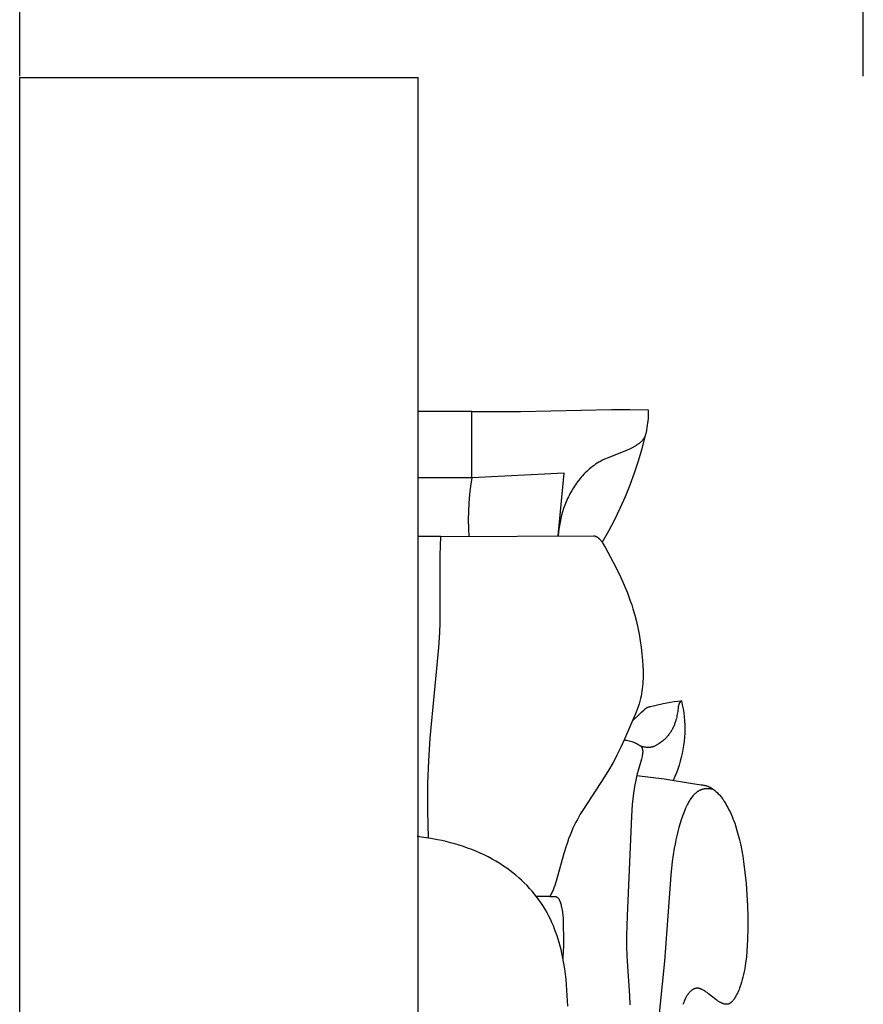
# Model space of a CAD drawing. Units: millimetres. Extents: x -620 to 660, y -439 to 141.
# Drawn here: x 336 to 378, y -47 to 3 of the extents above; entities that cross this region are included whole.
import ezdxf

# ---------------------------------------------------------------- set-up
doc = ezdxf.new("R2010")
doc.units = ezdxf.units.MM
doc.header["$MEASUREMENT"] = 0
doc.dimstyles.get("Standard").update_dxf_attribs({"dimtxt": 5, "dimasz": 5, "dimexe": 0.18, "dimexo": 0.0625, "dimgap": 0.09, "dimtad": 0, "dimtih": 1, "dimtoh": 1, "dimdec": 0, "dimzin": 0, "dimdsep": 46, "dimtxsty": 'Standard', "dimcen": 0.09, "dimadec": 0, "dimazin": 0, "dimtfac": 1, "dimtdec": 0, "dimtofl": 0, "dimtmove": 0, "dimatfit": 3, "dimfxl": 1, "dimtolj": 1, "dimtzin": 0, "dimarcsym": 0})

# ---------------------------------------------------------------- blocks, each defined once
blk = doc.blocks.new('*D3')
at = {"color": 0, "lineweight": -2, "transparency": 16777216}
for p, q in [((335.619, 0.062), (335.619, 57.752)), ((340.619, 57.572), (352.52, 57.572)), ((372.935, 57.572), (361.034, 57.572)), ((377.935, 0.062), (377.935, 57.752))]:
    blk.add_line(p, q, dxfattribs=at)
at = {"color": 0, "transparency": 16777216}
for points in [[(340.619, 58.406), (340.619, 56.739), (335.619, 57.572)], [(372.935, 58.406), (372.935, 56.739), (377.935, 57.572)]]:
    blk.add_solid(points, dxfattribs=at)
at = {"layer": 'Defpoints', "color": 0, "transparency": 16777216}
for p in [(377.935, 57.572), (335.619, 0), (377.935, 0)]:
    blk.add_point(p, dxfattribs=at)
at = {"color": 0, "transparency": 16777216, "insert": (356.777, 57.572), "char_height": 5, "attachment_point": 5}
blk.add_mtext('\\A1;42', dxfattribs=at)

msp = doc.modelspace()

# ---------------------------------------------------------------- linework, layer by layer
for p, q in [((335.619, -100.147), (335.619, 0)), ((355.619, -100), (355.608, 0)), ((358.294, -20.104), (358.294, -16.764)), ((358.294, -16.764), (360.744, -16.764)), ((360.744, -16.764), (365.297, -16.67)), ((365.297, -16.67), (366.223, -16.665)), ((366.223, -16.665), (367.148, -16.685)), ((367.148, -16.685), (367.15, -16.741)), ((367.151, -16.796), (367.149, -16.906)), ((367.15, -16.741), (367.151, -16.796)), ((367.126, -17.235), (367.085, -17.568)), ((367.137, -17.125), (367.126, -17.235)), ((367.144, -17.015), (367.137, -17.125)), ((367.149, -16.906), (367.144, -17.015)), ((367.055, -17.762), (367.049, -17.794)), ((367.066, -17.697), (367.055, -17.762)), ((367.085, -17.568), (367.066, -17.697)), ((366.805, -18.272), (366.787, -18.29)), ((366.824, -18.253), (366.805, -18.272)), ((366.977, -18.027), (366.82, -18.645)), ((366.841, -18.234), (366.824, -18.253)), ((366.859, -18.214), (366.841, -18.234)), ((366.875, -18.194), (366.859, -18.214)), ((366.891, -18.173), (366.875, -18.194)), ((366.906, -18.152), (366.891, -18.173)), ((366.92, -18.131), (366.906, -18.152)), ((366.934, -18.109), (366.92, -18.131)), ((366.947, -18.087), (366.934, -18.109)), ((366.953, -18.075), (366.947, -18.087)), ((366.959, -18.064), (366.953, -18.075)), ((366.966, -18.05), (366.959, -18.064)), ((366.973, -18.036), (366.966, -18.05)), ((366.979, -18.022), (366.973, -18.036)), ((366.986, -18.007), (366.979, -18.022)), ((366.991, -17.993), (366.986, -18.007)), ((366.997, -17.978), (366.991, -17.993)), ((367.008, -17.949), (366.997, -17.978)), ((367.017, -17.918), (367.008, -17.949)), ((367.026, -17.888), (367.017, -17.918)), ((367.034, -17.857), (367.026, -17.888)), ((367.042, -17.825), (367.034, -17.857)), ((367.049, -17.794), (367.042, -17.825)), ((366.095, -18.706), (365.885, -18.795)), ((366.201, -18.658), (366.095, -18.706)), ((366.305, -18.608), (366.201, -18.658)), ((366.405, -18.556), (366.305, -18.608)), ((366.454, -18.529), (366.405, -18.556)), ((366.502, -18.501), (366.454, -18.529)), ((366.55, -18.472), (366.502, -18.501)), ((366.596, -18.442), (366.55, -18.472)), ((366.641, -18.41), (366.596, -18.442)), ((366.663, -18.394), (366.641, -18.41)), ((366.82, -18.645), (366.642, -19.257)), ((366.685, -18.378), (366.663, -18.394)), ((366.706, -18.361), (366.685, -18.378)), ((366.727, -18.344), (366.706, -18.361)), ((366.747, -18.326), (366.727, -18.344)), ((366.767, -18.309), (366.747, -18.326)), ((366.787, -18.29), (366.767, -18.309)), ((364.762, -19.263), (364.714, -19.289)), ((364.859, -19.213), (364.762, -19.263)), ((364.957, -19.165), (364.859, -19.213)), ((365.057, -19.12), (364.957, -19.165)), ((365.259, -19.036), (365.057, -19.12)), ((365.885, -18.795), (365.259, -19.036)), ((366.642, -19.257), (366.444, -19.863)), ((364.13, -19.714), (364.059, -19.781)), ((364.202, -19.651), (364.13, -19.714)), ((364.276, -19.589), (364.202, -19.651)), ((364.352, -19.529), (364.276, -19.589)), ((364.429, -19.472), (364.352, -19.529)), ((364.507, -19.418), (364.429, -19.472)), ((364.586, -19.366), (364.507, -19.418)), ((364.667, -19.317), (364.586, -19.366)), ((364.714, -19.289), (364.667, -19.317)), ((358.294, -20.104), (358.232, -20.522)), ((362.926, -19.86), (358.294, -20.104)), ((362.635, -23.016), (362.926, -19.86)), ((363.666, -20.215), (363.606, -20.293)), ((363.727, -20.139), (363.666, -20.215)), ((363.79, -20.064), (363.727, -20.139)), ((363.855, -19.99), (363.79, -20.064)), ((363.922, -19.919), (363.855, -19.99)), ((363.989, -19.849), (363.922, -19.919)), ((364.059, -19.781), (363.989, -19.849)), ((366.444, -19.863), (366.225, -20.462)), ((358.232, -20.522), (358.183, -20.942)), ((363.307, -20.746), (363.263, -20.824)), ((363.352, -20.67), (363.307, -20.746)), ((363.399, -20.594), (363.352, -20.67)), ((363.447, -20.519), (363.399, -20.594)), ((363.497, -20.445), (363.447, -20.519)), ((363.548, -20.372), (363.497, -20.445)), ((363.606, -20.293), (363.548, -20.372)), ((366.225, -20.462), (365.985, -21.053)), ((358.183, -20.942), (358.148, -21.363)), ((363.066, -21.222), (363.031, -21.303)), ((363.103, -21.141), (363.066, -21.222)), ((363.141, -21.06), (363.103, -21.141)), ((363.18, -20.981), (363.141, -21.06)), ((363.221, -20.902), (363.18, -20.981)), ((363.263, -20.824), (363.221, -20.902)), ((365.985, -21.053), (365.726, -21.635)), ((358.148, -21.363), (358.127, -21.785)), ((362.905, -21.635), (362.851, -21.804)), ((362.965, -21.468), (362.905, -21.635)), ((362.997, -21.385), (362.965, -21.468)), ((363.031, -21.303), (362.997, -21.385)), ((365.726, -21.635), (365.447, -22.208)), ((358.127, -21.785), (358.12, -22.207)), ((358.12, -22.207), (358.126, -22.63)), ((362.76, -22.146), (362.724, -22.319)), ((362.803, -21.974), (362.76, -22.146)), ((362.851, -21.804), (362.803, -21.974)), ((365.447, -22.208), (365.148, -22.772)), ((358.126, -22.63), (358.146, -23.052)), ((362.668, -22.667), (362.648, -22.841)), ((362.693, -22.492), (362.668, -22.667)), ((362.724, -22.319), (362.693, -22.492)), ((356.717, -23.977), (356.741, -23.041)), ((356.741, -23.041), (364.414, -23.005)), ((362.648, -22.841), (362.635, -23.016)), ((364.414, -23.005), (364.431, -23.008)), ((364.431, -23.008), (364.447, -23.013)), ((364.447, -23.013), (364.464, -23.017)), ((364.464, -23.017), (364.481, -23.022)), ((364.481, -23.022), (364.497, -23.028)), ((364.497, -23.028), (364.514, -23.034)), ((364.514, -23.034), (364.522, -23.037)), ((364.522, -23.037), (364.53, -23.041)), ((364.53, -23.041), (364.537, -23.045)), ((364.537, -23.045), (364.545, -23.048)), ((364.545, -23.048), (364.553, -23.052)), ((364.553, -23.052), (364.56, -23.056)), ((364.56, -23.056), (364.568, -23.06)), ((364.568, -23.06), (364.575, -23.065)), ((364.575, -23.065), (364.59, -23.073)), ((364.59, -23.073), (364.604, -23.083)), ((364.604, -23.083), (364.618, -23.093)), ((364.618, -23.093), (364.632, -23.103)), ((364.632, -23.103), (364.645, -23.114)), ((364.645, -23.114), (364.658, -23.125)), ((364.658, -23.125), (364.671, -23.136)), ((364.671, -23.136), (364.684, -23.148)), ((364.684, -23.148), (364.696, -23.16)), ((364.696, -23.16), (364.708, -23.173)), ((364.708, -23.173), (364.72, -23.185)), ((364.72, -23.185), (364.732, -23.198)), ((364.732, -23.198), (364.755, -23.224)), ((364.755, -23.224), (364.772, -23.245)), ((365.148, -22.772), (364.831, -23.325)), ((364.772, -23.245), (364.788, -23.266)), ((364.788, -23.266), (364.804, -23.287)), ((364.804, -23.287), (364.82, -23.309)), ((364.82, -23.309), (364.85, -23.352)), ((364.85, -23.352), (364.878, -23.397)), ((364.878, -23.397), (364.906, -23.442)), ((364.906, -23.442), (364.985, -23.58)), ((364.985, -23.58), (365.389, -24.329)), ((356.711, -27.372), (356.717, -23.977)), ((365.389, -24.329), (365.582, -24.709)), ((365.582, -24.709), (365.766, -25.093)), ((365.766, -25.093), (365.939, -25.481)), ((365.939, -25.481), (366.101, -25.874)), ((366.101, -25.874), (366.177, -26.072)), ((366.177, -26.072), (366.249, -26.271)), ((366.249, -26.271), (366.317, -26.472)), ((366.317, -26.472), (366.382, -26.673)), ((366.382, -26.673), (366.474, -26.989)), ((366.474, -26.989), (366.556, -27.308)), ((356.693, -27.856), (356.711, -27.372)), ((366.556, -27.308), (366.629, -27.629)), ((366.629, -27.629), (366.692, -27.953)), ((356.645, -28.616), (356.693, -27.856)), ((366.692, -27.953), (366.746, -28.28)), ((356.208, -33.166), (356.645, -28.616)), ((366.746, -28.28), (366.792, -28.608)), ((366.792, -28.608), (366.829, -28.939)), ((366.829, -28.939), (366.858, -29.272)), ((366.858, -29.272), (366.874, -29.529)), ((366.874, -29.529), (366.885, -29.787)), ((366.885, -29.787), (366.887, -30.044)), ((366.887, -30.044), (366.885, -30.173)), ((366.863, -30.556), (366.85, -30.682)), ((366.873, -30.429), (366.863, -30.556)), ((366.881, -30.301), (366.873, -30.429)), ((366.885, -30.173), (366.881, -30.301)), ((366.789, -31.058), (366.761, -31.181)), ((366.813, -30.933), (366.789, -31.058)), ((366.833, -30.808), (366.813, -30.933)), ((366.85, -30.682), (366.833, -30.808)), ((366.64, -31.585), (366.588, -31.724)), ((366.687, -31.445), (366.64, -31.585)), ((366.709, -31.374), (366.687, -31.445)), ((366.73, -31.303), (366.709, -31.374)), ((366.761, -31.181), (366.73, -31.303)), ((367.079, -31.635), (367.087, -31.631)), ((367.087, -31.631), (367.096, -31.626)), ((367.096, -31.626), (367.105, -31.622)), ((367.105, -31.622), (367.115, -31.618)), ((367.115, -31.618), (367.133, -31.611)), ((367.133, -31.611), (367.152, -31.604)), ((367.152, -31.604), (367.171, -31.597)), ((367.171, -31.597), (367.19, -31.591)), ((367.19, -31.591), (367.21, -31.586)), ((367.21, -31.586), (367.229, -31.58)), ((367.229, -31.58), (367.269, -31.571)), ((367.269, -31.571), (367.902, -31.425)), ((367.902, -31.425), (368.086, -31.387)), ((368.086, -31.387), (368.265, -31.356)), ((368.265, -31.356), (368.447, -31.33)), ((368.447, -31.33), (368.629, -31.309)), ((368.655, -31.586), (368.626, -31.824)), ((368.629, -31.309), (368.811, -31.292)), ((368.657, -31.571), (368.655, -31.586)), ((368.66, -31.555), (368.657, -31.571)), ((368.663, -31.54), (368.66, -31.555)), ((368.666, -31.525), (368.663, -31.54)), ((368.67, -31.51), (368.666, -31.525)), ((368.674, -31.495), (368.67, -31.51)), ((368.676, -31.487), (368.674, -31.495)), ((368.678, -31.48), (368.676, -31.487)), ((368.681, -31.473), (368.678, -31.48)), ((368.684, -31.466), (368.681, -31.473)), ((368.686, -31.459), (368.684, -31.466)), ((368.689, -31.451), (368.686, -31.459)), ((368.692, -31.444), (368.689, -31.451)), ((368.696, -31.437), (368.692, -31.444)), ((368.701, -31.427), (368.696, -31.437)), ((368.706, -31.417), (368.701, -31.427)), ((368.712, -31.407), (368.706, -31.417)), ((368.718, -31.397), (368.712, -31.407)), ((368.725, -31.387), (368.718, -31.397)), ((368.732, -31.378), (368.725, -31.387)), ((368.739, -31.368), (368.732, -31.378)), ((368.746, -31.359), (368.739, -31.368)), ((368.753, -31.35), (368.746, -31.359)), ((368.761, -31.341), (368.753, -31.35)), ((368.769, -31.332), (368.761, -31.341)), ((368.777, -31.324), (368.769, -31.332)), ((368.786, -31.316), (368.777, -31.324)), ((368.794, -31.307), (368.786, -31.316)), ((368.803, -31.3), (368.794, -31.307)), ((368.811, -31.292), (368.803, -31.3)), ((368.811, -31.292), (368.856, -31.491)), ((368.856, -31.491), (368.894, -31.692)), ((366.534, -31.862), (365.949, -33.22)), ((366.343, -32.305), (366.746, -31.933)), ((366.588, -31.724), (366.534, -31.862)), ((366.746, -31.933), (366.813, -31.869)), ((366.813, -31.869), (366.938, -31.743)), ((366.938, -31.743), (366.958, -31.724)), ((366.958, -31.724), (366.979, -31.705)), ((366.979, -31.705), (366.989, -31.696)), ((366.989, -31.696), (367, -31.687)), ((367, -31.687), (367.011, -31.678)), ((367.011, -31.678), (367.022, -31.67)), ((367.022, -31.67), (367.033, -31.662)), ((367.033, -31.662), (367.044, -31.655)), ((367.044, -31.655), (367.053, -31.649)), ((367.053, -31.649), (367.061, -31.644)), ((367.061, -31.644), (367.07, -31.64)), ((367.07, -31.64), (367.079, -31.635)), ((368.575, -32.105), (368.559, -32.175)), ((368.59, -32.036), (368.575, -32.105)), ((368.604, -31.966), (368.59, -32.036)), ((368.616, -31.895), (368.604, -31.966)), ((368.626, -31.824), (368.616, -31.895)), ((368.894, -31.692), (368.925, -31.895)), ((368.925, -31.895), (368.949, -32.098)), ((368.949, -32.098), (368.966, -32.302)), ((368.405, -32.613), (368.386, -32.653)), ((368.423, -32.573), (368.405, -32.613)), ((368.441, -32.533), (368.423, -32.573)), ((368.457, -32.492), (368.441, -32.533)), ((368.473, -32.451), (368.457, -32.492)), ((368.488, -32.41), (368.473, -32.451)), ((368.516, -32.327), (368.488, -32.41)), ((368.54, -32.244), (368.516, -32.327)), ((368.559, -32.175), (368.54, -32.244)), ((368.966, -32.302), (368.976, -32.506)), ((368.976, -32.506), (368.979, -32.71)), ((368.088, -33.095), (368.057, -33.128)), ((368.118, -33.06), (368.088, -33.095)), ((368.147, -33.026), (368.118, -33.06)), ((368.176, -32.99), (368.147, -33.026)), ((368.204, -32.954), (368.176, -32.99)), ((368.23, -32.917), (368.204, -32.954)), ((368.256, -32.879), (368.23, -32.917)), ((368.28, -32.843), (368.256, -32.879)), ((368.303, -32.806), (368.28, -32.843)), ((368.325, -32.768), (368.303, -32.806)), ((368.346, -32.73), (368.325, -32.768)), ((368.367, -32.692), (368.346, -32.73)), ((368.386, -32.653), (368.367, -32.692)), ((368.976, -32.915), (368.965, -33.119)), ((368.979, -32.71), (368.976, -32.915)), ((356.136, -34.305), (356.208, -33.166)), ((365.949, -33.22), (365.77, -33.621)), ((365.934, -33.254), (365.999, -33.262)), ((365.999, -33.262), (366.064, -33.272)), ((366.064, -33.272), (366.129, -33.285)), ((366.129, -33.285), (366.192, -33.3)), ((366.192, -33.3), (366.256, -33.317)), ((366.256, -33.317), (366.318, -33.336)), ((366.318, -33.336), (366.38, -33.357)), ((366.38, -33.357), (366.442, -33.381)), ((366.442, -33.381), (366.502, -33.407)), ((366.502, -33.407), (366.561, -33.434)), ((366.561, -33.434), (366.62, -33.464)), ((366.62, -33.464), (366.677, -33.496)), ((366.677, -33.496), (366.733, -33.53)), ((366.733, -33.53), (366.788, -33.566)), ((366.818, -33.576), (366.788, -33.566)), ((366.788, -33.566), (366.8, -33.586)), ((366.8, -33.586), (366.811, -33.606)), ((366.811, -33.606), (366.816, -33.616)), ((366.848, -33.586), (366.818, -33.576)), ((366.879, -33.596), (366.848, -33.586)), ((366.91, -33.604), (366.879, -33.596)), ((366.941, -33.611), (366.91, -33.604)), ((367.366, -33.605), (367.351, -33.61)), ((367.381, -33.601), (367.366, -33.605)), ((367.396, -33.596), (367.381, -33.601)), ((367.411, -33.591), (367.396, -33.596)), ((367.426, -33.585), (367.411, -33.591)), ((367.44, -33.579), (367.426, -33.585)), ((367.47, -33.567), (367.44, -33.579)), ((367.498, -33.554), (367.47, -33.567)), ((367.527, -33.54), (367.498, -33.554)), ((367.555, -33.524), (367.527, -33.54)), ((367.583, -33.509), (367.555, -33.524)), ((367.611, -33.492), (367.583, -33.509)), ((367.638, -33.475), (367.611, -33.492)), ((367.665, -33.457), (367.638, -33.475)), ((367.692, -33.439), (367.665, -33.457)), ((367.745, -33.402), (367.692, -33.439)), ((367.782, -33.374), (367.745, -33.402)), ((367.819, -33.345), (367.782, -33.374)), ((367.855, -33.316), (367.819, -33.345)), ((367.89, -33.286), (367.855, -33.316)), ((367.925, -33.256), (367.89, -33.286)), ((367.959, -33.225), (367.925, -33.256)), ((367.992, -33.193), (367.959, -33.225)), ((368.025, -33.161), (367.992, -33.193)), ((368.057, -33.128), (368.025, -33.161)), ((368.923, -33.526), (368.891, -33.728)), ((368.947, -33.323), (368.923, -33.526)), ((368.965, -33.119), (368.947, -33.323)), ((365.58, -34.017), (365.484, -34.202)), ((365.677, -33.82), (365.58, -34.017)), ((365.77, -33.621), (365.677, -33.82)), ((366.816, -33.616), (366.821, -33.627)), ((366.837, -34.078), (366.82, -34.15)), ((366.821, -33.627), (366.826, -33.637)), ((366.826, -33.637), (366.83, -33.648)), ((366.83, -33.648), (366.835, -33.659)), ((366.835, -33.659), (366.839, -33.669)), ((366.846, -34.035), (366.837, -34.078)), ((366.839, -33.669), (366.843, -33.68)), ((366.843, -33.68), (366.846, -33.691)), ((366.846, -33.691), (366.85, -33.702)), ((366.854, -33.992), (366.846, -34.035)), ((366.85, -33.702), (366.853, -33.713)), ((366.853, -33.713), (366.856, -33.724)), ((366.858, -33.971), (366.854, -33.992)), ((366.856, -33.724), (366.858, -33.735)), ((366.858, -33.735), (366.861, -33.746)), ((366.861, -33.949), (366.858, -33.971)), ((366.861, -33.746), (366.863, -33.756)), ((366.864, -33.927), (366.861, -33.949)), ((366.863, -33.756), (366.864, -33.767)), ((366.864, -33.767), (366.866, -33.777)), ((366.866, -33.906), (366.864, -33.927)), ((366.866, -33.777), (366.867, -33.788)), ((366.868, -33.884), (366.866, -33.906)), ((366.867, -33.788), (366.868, -33.799)), ((366.868, -33.799), (366.868, -33.809)), ((366.868, -33.809), (366.869, -33.82)), ((366.869, -33.863), (366.868, -33.884)), ((366.869, -33.82), (366.869, -33.831)), ((366.869, -33.831), (366.869, -33.841)), ((366.869, -33.841), (366.869, -33.863)), ((366.973, -33.618), (366.941, -33.611)), ((367.004, -33.624), (366.973, -33.618)), ((367.036, -33.628), (367.004, -33.624)), ((367.068, -33.632), (367.036, -33.628)), ((367.1, -33.634), (367.068, -33.632)), ((367.116, -33.635), (367.1, -33.634)), ((367.132, -33.636), (367.116, -33.635)), ((367.148, -33.636), (367.132, -33.636)), ((367.164, -33.636), (367.148, -33.636)), ((367.18, -33.635), (367.164, -33.636)), ((367.196, -33.635), (367.18, -33.635)), ((367.212, -33.634), (367.196, -33.635)), ((367.227, -33.632), (367.212, -33.634)), ((367.243, -33.631), (367.227, -33.632)), ((367.259, -33.629), (367.243, -33.631)), ((367.274, -33.626), (367.259, -33.629)), ((367.29, -33.624), (367.274, -33.626)), ((367.305, -33.621), (367.29, -33.624)), ((367.32, -33.617), (367.305, -33.621)), ((367.336, -33.614), (367.32, -33.617)), ((367.351, -33.61), (367.336, -33.614)), ((368.853, -33.929), (368.807, -34.129)), ((368.891, -33.728), (368.853, -33.929)), ((356.093, -35.444), (356.136, -34.305)), ((365.385, -34.386), (365.177, -34.748)), ((365.484, -34.202), (365.385, -34.386)), ((366.802, -34.221), (366.638, -34.795)), ((366.82, -34.15), (366.802, -34.221)), ((368.697, -34.523), (368.631, -34.716)), ((368.755, -34.327), (368.697, -34.523)), ((368.807, -34.129), (368.755, -34.327)), ((365.177, -34.748), (364.957, -35.106)), ((366.598, -34.954), (366.56, -35.114)), ((366.579, -35.034), (367.944, -35.211)), ((366.638, -34.795), (366.598, -34.954)), ((368.559, -34.908), (368.481, -35.097)), ((368.631, -34.716), (368.559, -34.908)), ((356.084, -36.813), (356.093, -35.444)), ((364.957, -35.106), (363.894, -36.724)), ((366.526, -35.276), (366.465, -35.6)), ((366.56, -35.114), (366.526, -35.276)), ((367.944, -35.211), (369.271, -35.433)), ((368.481, -35.097), (368.396, -35.283)), ((369.271, -35.433), (369.8, -35.502)), ((369.8, -35.502), (369.877, -35.514)), ((369.877, -35.514), (369.916, -35.521)), ((369.916, -35.521), (369.954, -35.529)), ((369.954, -35.529), (369.991, -35.537)), ((369.991, -35.537), (370.029, -35.546)), ((370.029, -35.546), (370.066, -35.557)), ((370.066, -35.557), (370.102, -35.568)), ((370.102, -35.568), (370.12, -35.575)), ((370.12, -35.575), (370.138, -35.581)), ((370.138, -35.581), (370.156, -35.588)), ((366.414, -35.927), (366.377, -36.216)), ((366.465, -35.6), (366.414, -35.927)), ((369.385, -36.068), (369.352, -36.108)), ((369.402, -36.048), (369.385, -36.068)), ((369.419, -36.029), (369.402, -36.048)), ((369.437, -36.01), (369.419, -36.029)), ((369.454, -35.992), (369.437, -36.01)), ((369.472, -35.974), (369.454, -35.992)), ((369.49, -35.957), (369.472, -35.974)), ((369.509, -35.94), (369.49, -35.957)), ((369.527, -35.923), (369.509, -35.94)), ((369.546, -35.908), (369.527, -35.923)), ((369.565, -35.892), (369.546, -35.908)), ((369.585, -35.877), (369.565, -35.892)), ((369.605, -35.863), (369.585, -35.877)), ((369.625, -35.849), (369.605, -35.863)), ((369.645, -35.836), (369.625, -35.849)), ((369.665, -35.823), (369.645, -35.836)), ((369.686, -35.811), (369.665, -35.823)), ((369.707, -35.8), (369.686, -35.811)), ((369.729, -35.789), (369.707, -35.8)), ((369.751, -35.779), (369.729, -35.789)), ((369.773, -35.769), (369.751, -35.779)), ((369.795, -35.76), (369.773, -35.769)), ((369.818, -35.752), (369.795, -35.76)), ((369.84, -35.744), (369.818, -35.752)), ((369.864, -35.737), (369.84, -35.744)), ((369.887, -35.731), (369.864, -35.737)), ((369.911, -35.726), (369.887, -35.731)), ((369.926, -35.723), (369.911, -35.726)), ((369.942, -35.72), (369.926, -35.723)), ((369.957, -35.717), (369.942, -35.72)), ((369.972, -35.715), (369.957, -35.717)), ((370.004, -35.711), (369.972, -35.715)), ((370.035, -35.708), (370.004, -35.711)), ((370.067, -35.707), (370.035, -35.708)), ((370.099, -35.706), (370.067, -35.707)), ((370.132, -35.706), (370.099, -35.706)), ((370.164, -35.707), (370.132, -35.706)), ((370.156, -35.588), (370.174, -35.595)), ((370.196, -35.709), (370.164, -35.707)), ((370.174, -35.595), (370.193, -35.604)), ((370.193, -35.604), (370.212, -35.612)), ((370.229, -35.711), (370.196, -35.709)), ((370.212, -35.612), (370.231, -35.622)), ((370.261, -35.714), (370.229, -35.711)), ((370.231, -35.622), (370.25, -35.631)), ((370.25, -35.631), (370.269, -35.641)), ((370.294, -35.718), (370.261, -35.714)), ((370.269, -35.641), (370.287, -35.651)), ((370.287, -35.651), (370.306, -35.662)), ((370.326, -35.722), (370.294, -35.718)), ((370.306, -35.662), (370.324, -35.673)), ((370.324, -35.673), (370.36, -35.696)), ((370.358, -35.727), (370.326, -35.722)), ((370.421, -35.739), (370.358, -35.727)), ((370.36, -35.696), (370.395, -35.72)), ((370.395, -35.72), (370.429, -35.745)), ((370.429, -35.745), (370.463, -35.771)), ((370.463, -35.771), (370.505, -35.805)), ((370.505, -35.805), (370.546, -35.841)), ((370.546, -35.841), (370.585, -35.878)), ((370.585, -35.878), (370.624, -35.915)), ((370.624, -35.915), (370.661, -35.954)), ((370.661, -35.954), (370.698, -35.994)), ((370.698, -35.994), (370.733, -36.035)), ((370.733, -36.035), (370.768, -36.076)), ((370.768, -36.076), (370.801, -36.119)), ((366.347, -36.504), (366.302, -37.083)), ((366.377, -36.216), (366.347, -36.504)), ((369.12, -36.476), (369.069, -36.578)), ((369.146, -36.427), (369.12, -36.476)), ((369.173, -36.378), (369.146, -36.427)), ((369.201, -36.33), (369.173, -36.378)), ((369.229, -36.283), (369.201, -36.33)), ((369.259, -36.238), (369.229, -36.283)), ((369.289, -36.193), (369.259, -36.238)), ((369.32, -36.15), (369.289, -36.193)), ((369.352, -36.108), (369.32, -36.15)), ((370.801, -36.119), (370.834, -36.162)), ((370.834, -36.162), (370.866, -36.206)), ((370.866, -36.206), (370.898, -36.25)), ((370.898, -36.25), (370.958, -36.341)), ((370.958, -36.341), (371.016, -36.433)), ((371.016, -36.433), (371.078, -36.539)), ((371.078, -36.539), (371.138, -36.648)), ((356.119, -38.181), (356.084, -36.813)), ((363.738, -36.983), (363.591, -37.246)), ((363.894, -36.724), (363.738, -36.983)), ((368.895, -36.994), (368.815, -37.215)), ((368.977, -36.785), (368.895, -36.994)), ((369.022, -36.681), (368.977, -36.785)), ((369.069, -36.578), (369.022, -36.681)), ((371.138, -36.648), (371.196, -36.757)), ((371.196, -36.757), (371.25, -36.868)), ((371.25, -36.868), (371.302, -36.98)), ((371.302, -36.98), (371.351, -37.094)), ((363.453, -37.514), (363.372, -37.687)), ((363.521, -37.379), (363.453, -37.514)), ((363.591, -37.246), (363.521, -37.379)), ((366.302, -37.083), (366.09, -42.077)), ((368.745, -37.432), (368.682, -37.644)), ((368.815, -37.215), (368.745, -37.432)), ((371.351, -37.094), (371.397, -37.208)), ((371.397, -37.208), (371.442, -37.323)), ((371.442, -37.323), (371.484, -37.44)), ((371.484, -37.44), (371.524, -37.557)), ((371.524, -37.557), (371.597, -37.793)), ((363.224, -38.04), (363.155, -38.219)), ((363.296, -37.863), (363.224, -38.04)), ((363.372, -37.687), (363.296, -37.863)), ((368.625, -37.855), (368.575, -38.063)), ((368.682, -37.644), (368.625, -37.855)), ((371.597, -37.793), (371.664, -38.031)), ((371.664, -38.031), (371.724, -38.271)), ((355.894, -38.148), (355.551, -38.105)), ((356.236, -38.2), (355.894, -38.148)), ((356.576, -38.263), (356.236, -38.2)), ((356.795, -38.309), (356.576, -38.263)), ((357.014, -38.359), (356.795, -38.309)), ((357.231, -38.414), (357.014, -38.359)), ((357.447, -38.473), (357.231, -38.414)), ((357.662, -38.538), (357.447, -38.473)), ((357.876, -38.607), (357.662, -38.538)), ((363.091, -38.4), (363.03, -38.582)), ((363.155, -38.219), (363.091, -38.4)), ((368.49, -38.479), (368.454, -38.688)), ((368.531, -38.271), (368.49, -38.479)), ((368.575, -38.063), (368.531, -38.271)), ((371.724, -38.271), (371.785, -38.543)), ((371.785, -38.543), (371.84, -38.816)), ((358.088, -38.681), (357.876, -38.607)), ((358.298, -38.76), (358.088, -38.681)), ((358.506, -38.844), (358.298, -38.76)), ((358.712, -38.933), (358.506, -38.844)), ((358.916, -39.028), (358.712, -38.933)), ((359.117, -39.128), (358.916, -39.028)), ((362.918, -38.948), (362.534, -40.336)), ((363.03, -38.582), (362.918, -38.948)), ((368.402, -39.022), (368.356, -39.36)), ((368.454, -38.688), (368.402, -39.022)), ((371.84, -38.816), (371.888, -39.09)), ((359.315, -39.233), (359.117, -39.128)), ((359.51, -39.344), (359.315, -39.233)), ((359.702, -39.461), (359.51, -39.344)), ((359.89, -39.584), (359.702, -39.461)), ((368.356, -39.36), (368.279, -40.046)), ((371.888, -39.09), (371.931, -39.365)), ((371.931, -39.365), (372.001, -39.916)), ((360.048, -39.693), (359.89, -39.584)), ((360.203, -39.806), (360.048, -39.693)), ((360.355, -39.923), (360.203, -39.806)), ((360.505, -40.044), (360.355, -39.923)), ((372.001, -39.916), (372.055, -40.469)), ((360.65, -40.169), (360.505, -40.044)), ((360.793, -40.298), (360.65, -40.169)), ((360.932, -40.431), (360.793, -40.298)), ((361.067, -40.567), (360.932, -40.431)), ((362.498, -40.451), (362.459, -40.564)), ((362.534, -40.336), (362.498, -40.451)), ((368.279, -40.046), (367.965, -44.36)), ((372.055, -40.469), (372.095, -41.022)), ((361.198, -40.707), (361.067, -40.567)), ((361.325, -40.851), (361.198, -40.707)), ((361.448, -40.998), (361.325, -40.851)), ((361.566, -41.148), (361.448, -40.998)), ((362.272, -41.004), (362.216, -41.107)), ((362.298, -40.951), (362.272, -41.004)), ((362.324, -40.897), (362.298, -40.951)), ((362.349, -40.842), (362.324, -40.897)), ((362.373, -40.788), (362.349, -40.842)), ((362.418, -40.677), (362.373, -40.788)), ((362.459, -40.564), (362.418, -40.677)), ((372.095, -41.022), (372.123, -41.577)), ((362.216, -41.107), (361.534, -41.107)), ((361.68, -41.301), (361.566, -41.148)), ((361.789, -41.458), (361.68, -41.301)), ((361.893, -41.618), (361.789, -41.458)), ((362.216, -41.107), (362.24, -41.107)), ((362.24, -41.107), (362.263, -41.107)), ((362.263, -41.107), (362.355, -41.111)), ((362.355, -41.111), (362.459, -41.112)), ((362.459, -41.112), (362.469, -41.113)), ((362.469, -41.113), (362.478, -41.113)), ((362.478, -41.113), (362.487, -41.114)), ((362.487, -41.114), (362.497, -41.115)), ((362.497, -41.115), (362.501, -41.116)), ((362.501, -41.116), (362.506, -41.117)), ((362.506, -41.117), (362.51, -41.117)), ((362.51, -41.117), (362.514, -41.118)), ((362.514, -41.118), (362.519, -41.119)), ((362.519, -41.119), (362.523, -41.12)), ((362.523, -41.12), (362.527, -41.121)), ((362.527, -41.121), (362.532, -41.123)), ((362.532, -41.123), (362.536, -41.124)), ((362.536, -41.124), (362.54, -41.126)), ((362.54, -41.126), (362.544, -41.127)), ((362.544, -41.127), (362.548, -41.129)), ((362.548, -41.129), (362.552, -41.131)), ((362.552, -41.131), (362.555, -41.132)), ((362.555, -41.132), (362.558, -41.134)), ((362.558, -41.134), (362.562, -41.136)), ((362.562, -41.136), (362.565, -41.138)), ((362.565, -41.138), (362.568, -41.14)), ((362.568, -41.14), (362.571, -41.142)), ((362.571, -41.142), (362.574, -41.144)), ((362.574, -41.144), (362.578, -41.147)), ((362.578, -41.147), (362.581, -41.149)), ((362.581, -41.149), (362.584, -41.152)), ((362.584, -41.152), (362.587, -41.154)), ((362.587, -41.154), (362.59, -41.157)), ((362.59, -41.157), (362.593, -41.159)), ((362.593, -41.159), (362.598, -41.165)), ((362.598, -41.165), (362.604, -41.17)), ((362.604, -41.17), (362.609, -41.176)), ((362.609, -41.176), (362.615, -41.182)), ((362.615, -41.182), (362.62, -41.188)), ((362.62, -41.188), (362.625, -41.195)), ((362.625, -41.195), (362.63, -41.201)), ((362.63, -41.201), (362.64, -41.214)), ((362.64, -41.214), (362.647, -41.224)), ((362.647, -41.224), (362.655, -41.235)), ((362.655, -41.235), (362.661, -41.246)), ((362.661, -41.246), (362.668, -41.257)), ((362.668, -41.257), (362.675, -41.268)), ((362.675, -41.268), (362.681, -41.279)), ((362.681, -41.279), (362.687, -41.29)), ((362.687, -41.29), (362.693, -41.301)), ((362.693, -41.301), (362.704, -41.324)), ((362.704, -41.324), (362.714, -41.347)), ((362.714, -41.347), (362.723, -41.37)), ((362.723, -41.37), (362.732, -41.393)), ((362.732, -41.393), (362.74, -41.417)), ((362.74, -41.417), (362.748, -41.441)), ((362.748, -41.441), (362.755, -41.465)), ((362.755, -41.465), (362.762, -41.489)), ((362.762, -41.489), (362.774, -41.538)), ((361.991, -41.781), (361.893, -41.618)), ((362.079, -41.937), (361.991, -41.781)), ((362.163, -42.095), (362.079, -41.937)), ((362.774, -41.538), (362.786, -41.587)), ((362.786, -41.587), (362.816, -41.733)), ((362.816, -41.733), (362.83, -41.806)), ((362.83, -41.806), (362.842, -41.879)), ((362.842, -41.879), (362.852, -41.952)), ((362.852, -41.952), (362.861, -42.026)), ((372.123, -41.577), (372.139, -42.131)), ((362.242, -42.255), (362.163, -42.095)), ((362.317, -42.418), (362.242, -42.255)), ((362.387, -42.582), (362.317, -42.418)), ((362.861, -42.026), (362.868, -42.1)), ((362.868, -42.1), (362.874, -42.174)), ((362.874, -42.174), (362.877, -42.235)), ((362.877, -42.235), (362.879, -42.297)), ((362.879, -42.297), (362.894, -43.442)), ((366.09, -42.077), (366.063, -43.094)), ((372.139, -42.131), (372.142, -42.687)), ((362.453, -42.749), (362.387, -42.582)), ((362.516, -42.917), (362.453, -42.749)), ((362.574, -43.087), (362.516, -42.917)), ((372.142, -42.687), (372.131, -43.276)), ((362.629, -43.258), (362.574, -43.087)), ((362.68, -43.43), (362.629, -43.258)), ((362.728, -43.604), (362.68, -43.43)), ((362.894, -43.442), (362.893, -43.637)), ((366.063, -43.094), (366.063, -43.602)), ((372.131, -43.276), (372.118, -43.57)), ((362.772, -43.778), (362.728, -43.604)), ((362.812, -43.953), (362.772, -43.778)), ((362.85, -44.129), (362.812, -43.953)), ((362.887, -43.831), (362.868, -44.221)), ((362.893, -43.637), (362.887, -43.831)), ((366.063, -43.602), (366.076, -44.109)), ((372.098, -43.864), (372.07, -44.157)), ((372.118, -43.57), (372.098, -43.864)), ((362.916, -44.483), (362.85, -44.129)), ((362.958, -44.749), (362.916, -44.483)), ((366.076, -44.109), (366.105, -44.608)), ((367.965, -44.36), (367.534, -48.623)), ((372.033, -44.449), (372.011, -44.595)), ((372.07, -44.157), (372.033, -44.449)), ((362.994, -45.016), (362.958, -44.749)), ((366.105, -44.608), (366.212, -46.103)), ((371.959, -44.886), (371.928, -45.031)), ((371.986, -44.741), (371.959, -44.886)), ((372.011, -44.595), (371.986, -44.741)), ((363.024, -45.284), (362.994, -45.016)), ((363.049, -45.552), (363.024, -45.284)), ((371.831, -45.412), (371.793, -45.537)), ((371.867, -45.285), (371.831, -45.412)), ((371.899, -45.158), (371.867, -45.285)), ((371.928, -45.031), (371.899, -45.158)), ((363.086, -46.089), (363.049, -45.552)), ((369.194, -45.95), (369.181, -45.966)), ((369.215, -45.928), (369.194, -45.95)), ((369.236, -45.906), (369.215, -45.928)), ((369.259, -45.884), (369.236, -45.906)), ((369.282, -45.863), (369.259, -45.884)), ((369.294, -45.853), (369.282, -45.863)), ((369.306, -45.843), (369.294, -45.853)), ((369.318, -45.833), (369.306, -45.843)), ((369.33, -45.824), (369.318, -45.833)), ((369.343, -45.815), (369.33, -45.824)), ((369.355, -45.806), (369.343, -45.815)), ((369.368, -45.798), (369.355, -45.806)), ((369.381, -45.789), (369.368, -45.798)), ((369.394, -45.782), (369.381, -45.789)), ((369.407, -45.774), (369.394, -45.782)), ((369.421, -45.767), (369.407, -45.774)), ((369.434, -45.76), (369.421, -45.767)), ((369.447, -45.754), (369.434, -45.76)), ((369.461, -45.748), (369.447, -45.754)), ((369.475, -45.743), (369.461, -45.748)), ((369.488, -45.738), (369.475, -45.743)), ((369.502, -45.733), (369.488, -45.738)), ((369.516, -45.729), (369.502, -45.733)), ((369.523, -45.727), (369.516, -45.729)), ((369.53, -45.725), (369.523, -45.727)), ((369.537, -45.724), (369.53, -45.725)), ((369.544, -45.722), (369.537, -45.724)), ((369.551, -45.721), (369.544, -45.722)), ((369.558, -45.72), (369.551, -45.721)), ((369.565, -45.719), (369.558, -45.72)), ((369.572, -45.718), (369.565, -45.719)), ((369.579, -45.717), (369.572, -45.718)), ((369.586, -45.717), (369.579, -45.717)), ((369.593, -45.716), (369.586, -45.717)), ((369.6, -45.716), (369.593, -45.716)), ((369.611, -45.716), (369.6, -45.716)), ((369.622, -45.716), (369.611, -45.716)), ((369.633, -45.717), (369.622, -45.716)), ((369.644, -45.717), (369.633, -45.717)), ((369.654, -45.719), (369.644, -45.717)), ((369.665, -45.72), (369.654, -45.719)), ((369.676, -45.722), (369.665, -45.72)), ((369.687, -45.724), (369.676, -45.722)), ((369.698, -45.726), (369.687, -45.724)), ((369.709, -45.729), (369.698, -45.726)), ((369.719, -45.732), (369.709, -45.729)), ((369.73, -45.735), (369.719, -45.732)), ((369.741, -45.738), (369.73, -45.735)), ((369.752, -45.741), (369.741, -45.738)), ((369.762, -45.745), (369.752, -45.741)), ((369.773, -45.749), (369.762, -45.745)), ((369.794, -45.758), (369.773, -45.749)), ((369.816, -45.767), (369.794, -45.758)), ((369.837, -45.777), (369.816, -45.767)), ((369.858, -45.787), (369.837, -45.777)), ((369.878, -45.798), (369.858, -45.787)), ((369.899, -45.81), (369.878, -45.798)), ((369.939, -45.833), (369.899, -45.81)), ((369.981, -45.859), (369.939, -45.833)), ((370.021, -45.885), (369.981, -45.859)), ((370.06, -45.912), (370.021, -45.885)), ((370.099, -45.939), (370.06, -45.912)), ((370.175, -45.996), (370.099, -45.939)), ((371.626, -45.959), (371.597, -46.017)), ((371.653, -45.901), (371.626, -45.959)), ((371.679, -45.841), (371.653, -45.901)), ((371.704, -45.782), (371.679, -45.841)), ((371.728, -45.721), (371.704, -45.782)), ((371.75, -45.66), (371.728, -45.721)), ((371.793, -45.537), (371.75, -45.66)), ((363.107, -46.626), (363.086, -46.089)), ((366.212, -46.103), (366.228, -46.559)), ((368.928, -46.428), (368.888, -46.536)), ((368.949, -46.375), (368.928, -46.428)), ((368.971, -46.322), (368.949, -46.375)), ((368.994, -46.27), (368.971, -46.322)), ((369.018, -46.218), (368.994, -46.27)), ((369.036, -46.183), (369.018, -46.218)), ((369.055, -46.148), (369.036, -46.183)), ((369.075, -46.114), (369.055, -46.148)), ((369.096, -46.08), (369.075, -46.114)), ((369.119, -46.047), (369.096, -46.08)), ((369.13, -46.03), (369.119, -46.047)), ((369.142, -46.014), (369.13, -46.03)), ((369.155, -45.998), (369.142, -46.014)), ((369.167, -45.982), (369.155, -45.998)), ((369.181, -45.966), (369.167, -45.982)), ((370.538, -46.285), (370.175, -45.996)), ((370.583, -46.319), (370.538, -46.285)), ((370.63, -46.352), (370.583, -46.319)), ((370.653, -46.368), (370.63, -46.352)), ((370.677, -46.383), (370.653, -46.368)), ((370.701, -46.398), (370.677, -46.383)), ((370.725, -46.413), (370.701, -46.398)), ((370.75, -46.426), (370.725, -46.413)), ((370.775, -46.44), (370.75, -46.426)), ((370.801, -46.452), (370.775, -46.44)), ((370.827, -46.464), (370.801, -46.452)), ((371.282, -46.453), (371.27, -46.462)), ((371.294, -46.443), (371.282, -46.453)), ((371.306, -46.432), (371.294, -46.443)), ((371.317, -46.422), (371.306, -46.432)), ((371.328, -46.411), (371.317, -46.422)), ((371.339, -46.4), (371.328, -46.411)), ((371.35, -46.388), (371.339, -46.4)), ((371.371, -46.365), (371.35, -46.388)), ((371.389, -46.345), (371.371, -46.365)), ((371.405, -46.324), (371.389, -46.345)), ((371.422, -46.303), (371.405, -46.324)), ((371.437, -46.283), (371.422, -46.303)), ((371.453, -46.261), (371.437, -46.283)), ((371.468, -46.24), (371.453, -46.261)), ((371.496, -46.197), (371.468, -46.24)), ((371.523, -46.153), (371.496, -46.197)), ((371.549, -46.108), (371.523, -46.153)), ((371.574, -46.063), (371.549, -46.108)), ((371.597, -46.017), (371.574, -46.063)), ((370.854, -46.475), (370.827, -46.464)), ((370.88, -46.485), (370.854, -46.475)), ((370.894, -46.49), (370.88, -46.485)), ((370.908, -46.495), (370.894, -46.49)), ((370.922, -46.499), (370.908, -46.495)), ((370.936, -46.503), (370.922, -46.499)), ((370.951, -46.507), (370.936, -46.503)), ((370.966, -46.511), (370.951, -46.507)), ((370.982, -46.514), (370.966, -46.511)), ((370.997, -46.517), (370.982, -46.514)), ((371.013, -46.52), (370.997, -46.517)), ((371.028, -46.522), (371.013, -46.52)), ((371.044, -46.524), (371.028, -46.522)), ((371.059, -46.525), (371.044, -46.524)), ((371.067, -46.525), (371.059, -46.525)), ((371.075, -46.526), (371.067, -46.525)), ((371.082, -46.526), (371.075, -46.526)), ((371.09, -46.526), (371.082, -46.526)), ((371.098, -46.525), (371.09, -46.526)), ((371.105, -46.525), (371.098, -46.525)), ((371.113, -46.524), (371.105, -46.525)), ((371.12, -46.524), (371.113, -46.524)), ((371.128, -46.523), (371.12, -46.524)), ((371.135, -46.522), (371.128, -46.523)), ((371.143, -46.521), (371.135, -46.522)), ((371.15, -46.519), (371.143, -46.521)), ((371.157, -46.518), (371.15, -46.519)), ((371.164, -46.516), (371.157, -46.518)), ((371.172, -46.514), (371.164, -46.516)), ((371.179, -46.511), (371.172, -46.514)), ((371.186, -46.509), (371.179, -46.511)), ((371.193, -46.506), (371.186, -46.509)), ((371.199, -46.504), (371.193, -46.506)), ((371.206, -46.501), (371.199, -46.504)), ((371.213, -46.498), (371.206, -46.501)), ((371.219, -46.494), (371.213, -46.498)), ((371.226, -46.491), (371.219, -46.494)), ((371.233, -46.487), (371.226, -46.491)), ((371.239, -46.483), (371.233, -46.487)), ((371.245, -46.479), (371.239, -46.483)), ((371.252, -46.475), (371.245, -46.479)), ((371.258, -46.471), (371.252, -46.475)), ((371.264, -46.466), (371.258, -46.471)), ((371.27, -46.462), (371.264, -46.466))]:
    msp.add_line(p, q)
for points in [[(335.619, 0), (355.608, 0)], [(358.294, -16.764), (355.61, -16.764)], [(358.294, -20.104), (355.611, -20.104)], [(356.741, -23.041), (355.611, -23.041)]]:
    msp.add_lwpolyline(points)

# ---------------------------------------------------------------- dimensions: what is measured, and where the dimension line sits
dim = msp.add_linear_dim(base=(377.935, 57.572), p1=(335.619, 0), p2=(377.935, 0), dimstyle='Standard', override={"dimtxt": 5, "dimasz": 5})
dim.commit()
dim.dimension.update_dxf_attribs({"geometry": '*D3', "text_midpoint": (356.777, 57.572)})

doc.saveas('drawing.dxf')
